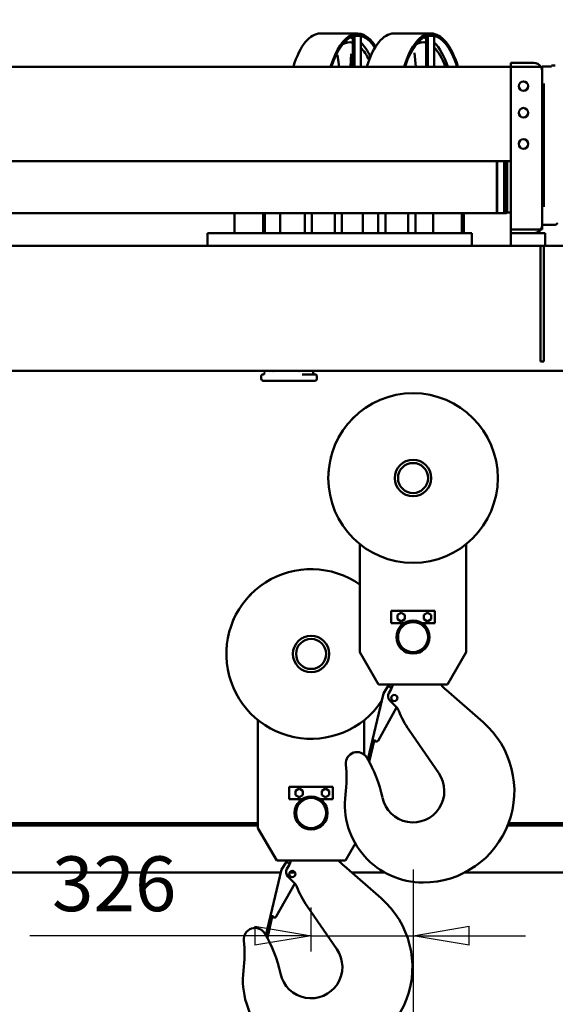
# Model space of a CAD drawing. Units: millimetres. Extents: x 0 to 29700, y 0 to 21000.
# Drawn here: x 22934 to 24647, y 15465 to 18610 of the extents above; entities that cross this region are included whole.
import ezdxf

# ---------------------------------------------------------------- set-up
doc = ezdxf.new("R2010")
doc.units = ezdxf.units.MM
doc.header["$MEASUREMENT"] = 0
doc.layers.add('(1) Shape lines', color=7, linetype='Continuous', lineweight=35)
doc.layers.add('(6) Dimensions', color=7, linetype='Continuous', lineweight=35)
doc.styles.add('Arial', font='ARIAL.TTF')
doc.dimstyles.new('Vertex Style', dxfattribs={"dimscale": 50, "dimtxt": 0.18, "dimasz": 3.6, "dimexe": 1.8, "dimexo": 0.0625, "dimgap": 1.7, "dimtad": 1, "dimdec": 1, "dimdsep": 46, "dimtxsty": 'Arial', "dimblk1": 'CLOSED', "dimblk2": 'CLOSED', "dimsah": 1, "dimcen": 0.09, "dimdle": 1.8, "dimclrd": 9, "dimclre": 9, "dimadec": 1, "dimazin": 2, "dimtfac": 0.65, "dimtdec": 4, "dimtmove": 0, "dimatfit": 3, "dimfxl": 0, "dimtolj": 1, "dimtzin": 0, "dimlwd": 25, "dimlwe": 25, "dimarcsym": 0})

# ---------------------------------------------------------------- blocks, each defined once
blk = doc.blocks.new('_Closed')
at = {"color": 0, "linetype": 'ByBlock', "lineweight": -2}
for p, q in [((-1, 0.166667), (0, 0)), ((-1, 0.166667), (-1, -0.166667)), ((0, 0), (-1, -0.166667)), ((0, 0), (-1, 0))]:
    blk.add_line(p, q, dxfattribs=at)
blk = doc.blocks.new('*D74')
at = {"layer": '(6) Dimensions', "color": 9, "lineweight": 25}
for p, q in [((24192.1, 15895.9), (24192.1, 14455.9)), ((27320.1, 15649.9), (27320.1, 14455.9)), ((27140.1, 14545.9), (24372.1, 14545.9))]:
    blk.add_line(p, q, dxfattribs=at)
at = {"layer": 'Defpoints', "color": 0}
for p in [(24192.1, 16045.9), (27320.1, 15799.9), (24192.1, 14545.9)]:
    blk.add_point(p, dxfattribs=at)
at = {"layer": '(6) Dimensions', "color": 9, "lineweight": 25, "xscale": 180, "yscale": 180, "zscale": 180, "rotation": 180}
blk.add_blockref('_Closed', (24192.1, 14545.9), dxfattribs=at)
at = {"layer": '(6) Dimensions', "color": 9, "lineweight": 25, "xscale": 180, "yscale": 180, "zscale": 180}
blk.add_blockref('_Closed', (27320.1, 14545.9), dxfattribs=at)
at = {"layer": '(6) Dimensions', "color": 0, "lineweight": 35, "insert": (25756.1, 14711.8), "char_height": 175, "attachment_point": 5, "style": 'Arial'}
blk.add_mtext('\\A1;3128', dxfattribs=at)
blk = doc.blocks.new('*D75')
at = {"layer": '(6) Dimensions', "color": 9, "lineweight": 25}
for p, q in [((24192.1, 15895.9), (24192.1, 14455.9)), ((20524.1, 15649.9), (20524.1, 14455.9)), ((20704.1, 14545.9), (24012.1, 14545.9))]:
    blk.add_line(p, q, dxfattribs=at)
at = {"layer": 'Defpoints', "color": 0}
for p in [(24192.1, 16045.9), (20524.1, 15799.9), (24192.1, 14545.9)]:
    blk.add_point(p, dxfattribs=at)
at = {"layer": '(6) Dimensions', "color": 9, "lineweight": 25, "xscale": 180, "yscale": 180, "zscale": 180, "rotation": 180}
blk.add_blockref('_Closed', (20524.1, 14545.9), dxfattribs=at)
at = {"layer": '(6) Dimensions', "color": 9, "lineweight": 25, "xscale": 180, "yscale": 180, "zscale": 180}
blk.add_blockref('_Closed', (24192.1, 14545.9), dxfattribs=at)
at = {"layer": '(6) Dimensions', "color": 0, "lineweight": 35, "insert": (22358.1, 14711.8), "char_height": 175, "attachment_point": 5, "style": 'Arial'}
blk.add_mtext('\\A1;3668', dxfattribs=at)
blk = doc.blocks.new('*D76')
at = {"layer": '(6) Dimensions', "color": 9, "lineweight": 25}
for p, q in [((24192.1, 15895.9), (24192.1, 15593.9)), ((23866.1, 15633.9), (23866.1, 15773.9)), ((23866.1, 15683.9), (22967, 15683.9)), ((23686.1, 15683.9), (23506.1, 15683.9)), ((23866.1, 15683.9), (24192.1, 15683.9)), ((24372.1, 15683.9), (24552.1, 15683.9))]:
    blk.add_line(p, q, dxfattribs=at)
at = {"layer": 'Defpoints', "color": 0}
for p in [(24192.1, 16045.9), (24192.1, 15683.9), (23866.1, 15483.9)]:
    blk.add_point(p, dxfattribs=at)
at = {"layer": '(6) Dimensions', "color": 9, "lineweight": 25, "xscale": 180, "yscale": 180, "zscale": 180}
blk.add_blockref('_Closed', (23866.1, 15683.9), dxfattribs=at)
at = {"layer": '(6) Dimensions', "color": 9, "lineweight": 25, "xscale": 180, "yscale": 180, "zscale": 180, "rotation": 180}
blk.add_blockref('_Closed', (24192.1, 15683.9), dxfattribs=at)
at = {"layer": '(6) Dimensions', "color": 0, "lineweight": 35, "insert": (23236.5, 15849.8), "char_height": 175, "attachment_point": 5, "style": 'Arial'}
blk.add_mtext('\\A1;326', dxfattribs=at)
blk = doc.blocks.new('*D79')
at = {"layer": '(6) Dimensions', "color": 9, "lineweight": 25}
for p, q in [((21922.1, 17535.9), (21922.1, 19140.9)), ((25922.1, 17535.9), (25922.1, 19140.9)), ((22102.1, 19050.9), (25742.1, 19050.9))]:
    blk.add_line(p, q, dxfattribs=at)
at = {"layer": 'Defpoints', "color": 0}
for p in [(25922.1, 19050.9), (21922.1, 17385.9), (25922.1, 17385.9)]:
    blk.add_point(p, dxfattribs=at)
at = {"layer": '(6) Dimensions', "color": 9, "lineweight": 25, "xscale": 180, "yscale": 180, "zscale": 180, "rotation": 180}
blk.add_blockref('_Closed', (21922.1, 19050.9), dxfattribs=at)
at = {"layer": '(6) Dimensions', "color": 9, "lineweight": 25, "xscale": 180, "yscale": 180, "zscale": 180}
blk.add_blockref('_Closed', (25922.1, 19050.9), dxfattribs=at)
at = {"layer": '(6) Dimensions', "color": 0, "lineweight": 35, "insert": (23922.1, 19216.8), "char_height": 175, "attachment_point": 5, "style": 'Arial'}
blk.add_mtext('\\A1;4000', dxfattribs=at)
blk = doc.blocks.new('Crane_single_14_193098b6-1c74-4047-8dd6-7d9e511fb985')
at = {"layer": '(1) Shape lines', "color": 7, "linetype": 'Continuous', "lineweight": 50, "ltscale": 150}
for p, q in [((-17842.1, 443), (-17842.1, 1592)), ((-17442.1, -2092), (-17442.1, 1592)), ((-15998.1, 1208), (-15998.1, 324.7)), ((-15990.1, 1208), (-15990.1, 321.7)), ((-15840.1, 184.9), (-15840.1, 1158)), ((-18418.1, 463), (-18418.1, 475)), ((-17909.1, 442), (-17909.1, 475)), ((-17909.1, 475), (-17909.1, 442)), ((-18418.1, 463), (-18415.1, 463)), ((-18415.1, 463), (-18415.1, 433)), ((-17909.1, 442), (-17909.1, 433)), ((-17909.1, 442), (-17909.1, 433)), ((-17882.1, 443), (-17882.1, 333)), ((-17842.1, 443), (-17882.1, 443)), ((-17842.1, 333), (-17842.1, 443)), ((-18415.1, 433), (-18399.1, 433)), ((-18414.1, 433), (-18414.1, 428.4)), ((-18414.1, 428.4), (-18414.1, 406)), ((-17909.1, 433), (-18399.1, 433)), ((-18360.8, 438), (-17966.4, 438)), ((-18328.7, 434), (-18328.7, 433)), ((-17999.5, 433), (-17999.5, 434)), ((-17909.1, 433), (-17895.1, 433)), ((-17895.1, 433), (-17894.1, 433)), ((-17894.1, 433), (-17894.1, 428.4)), ((-17894.1, 406), (-17894.1, 428.4)), ((-17472.1, 438), (-17842.1, 438)), ((-17842.1, 428), (-17472.1, 428)), ((-17472.1, 428), (-17472.1, 438)), ((-18426.1, 333), (-18426.1, 406)), ((-18414.1, 406), (-18414.1, 333)), ((-17894.1, 333), (-17894.1, 406)), ((-18414.1, 333), (-18426.1, 333)), ((-18414.1, 333), (-17894.1, 333)), ((-18414.1, 333), (-18414.1, -1883)), ((-18112.1, 333), (-18112.1, -1883)), ((-18111.9, 321), (-17948, 321)), ((-18111.9, 319.1), (-17946.1, 319.1)), ((-17948, 333), (-17948, 321)), ((-17948, 321), (-17946.1, 319.1)), ((-17946.1, 319.1), (-17946.1, 311)), ((-17882.1, 333), (-17894.1, 333)), ((-17842.1, 333), (-17882.1, 333)), ((-17842.1, -1883), (-17842.1, 333)), ((-18111.9, 311), (-17946, 311)), ((-18111.9, 288.5), (-17946, 288.5)), ((-18111.9, 288), (-17946.5, 288)), ((-17946, 288.5), (-17946.5, 288)), ((-17946.5, 288), (-17946.5, -1883)), ((-17946, 311), (-17946, 288.5)), ((-17009.9, 275.5), (-17009.9, 275.5)), ((-16319.9, 243.8), (-16423.1, 125.5)), ((-17882.1, 28), (-17882.1, 208)), ((-17882.1, 208), (-17842.1, 208)), ((-16544, 190), (-16890.2, 190)), ((-16544, 190), (-16440.1, 130)), ((-17946.5, 182.1), (-17882.1, 182.1)), ((-17946.5, 176.1), (-17882.1, 176.1)), ((-17344.4, 137.4), (-17344.4, 137.4)), ((-17344.3, 137.4), (-17344.4, 137.4)), ((-17344.4, 137.4), (-17344.4, 137.4)), ((-16440.1, 130), (-16440.1, -90)), ((-16156.9, 102.3), (-16294.6, 7.2)), ((-18520.1, -41.6), (-18520.1, 77.6)), ((-18512.9, 87.6), (-18512.9, 67.6)), ((-18414.1, 87.6), (-18512.9, 87.6)), ((-18512.9, 67.6), (-18414.1, 67.6)), ((-17882.1, 84.4), (-17946.5, 84.4)), ((-16676.1, 90), (-16636.1, 90)), ((-16676.1, -50), (-16676.1, 90)), ((-16670, 66), (-16663.1, 78)), ((-16663.1, 54), (-16670, 66)), ((-16663.1, 78), (-16649.2, 78)), ((-16649.2, 78), (-16642.3, 66)), ((-16642.3, 66), (-16649.2, 54)), ((-16636.1, 90), (-16636.1, 49.5)), ((-18511.3, 62.1), (-18414.1, 62.1)), ((-18507.1, 44.8), (-18507.1, 44.8)), ((-16649.2, 54), (-16663.1, 54)), ((-18458, 25.2), (-18414.1, 29)), ((-17882.1, 27.8), (-17946.5, 27.8)), ((-17882.1, 4.8), (-17946.5, 4.8)), ((-17882.1, 28), (-17882.1, 27.8)), ((-17882.1, 27.8), (-17882.1, 26.5)), ((-17882.1, -207), (-17882.1, 26.5)), ((-16670, -18), (-16663.1, -6)), ((-16663.1, -30), (-16670, -18)), ((-16663.1, -6), (-16649.2, -6)), ((-16649.2, -30), (-16663.1, -30)), ((-16649.2, -6), (-16642.3, -18)), ((-16642.3, -18), (-16649.2, -30)), ((-16636.1, -9.5), (-16636.1, -50)), ((-16636.1, -50), (-16676.1, -50)), ((-16429.2, -48.6), (-16436, -59)), ((-16411.5, -74.9), (-16436, -59)), ((-16413.4, -57.3), (-16425.8, -50.1)), ((-16368.8, -33.7), (-16389.2, -54.1)), ((-16261.1, -91.8), (-16367.4, -32.5)), ((-17882.1, -68.5), (-17946.5, -68.5)), ((-17882.1, -91.5), (-17946.5, -91.5)), ((-16440.1, -90), (-16544, -150)), ((-16200.7, -124.3), (-16411.5, -74.9)), ((-15757.9, -82.2), (-15861.1, -200.5)), ((-15840.1, -176.5), (-15840.1, -70.7)), ((-17344.4, -97.4), (-17344.3, -97.4)), ((-16193.2, -119.8), (-16265.4, -102.9)), ((-16193.2, -119.8), (-16193.3, -120.2)), ((-18512.9, -147.4), (-18512.9, -167.4)), ((-18414.1, -147.4), (-18512.9, -147.4)), ((-17882.1, -140.9), (-17946.5, -140.9)), ((-16544, -150), (-16890.2, -150)), ((-16216, -136), (-16328.2, -136)), ((-18520.1, -276.6), (-18520.1, -157.4)), ((-18512.9, -167.4), (-18414.1, -167.4)), ((-18511.3, -172.9), (-18414.1, -172.9)), ((-18454.8, -177.8), (-18414.1, -180.4)), ((-16782.4, -188.6), (-16782.4, -188.6)), ((-16782.3, -188.6), (-16782.4, -188.6)), ((-16782.4, -188.6), (-16782.4, -188.6)), ((-15933.3, -164.2), (-15878.1, -196)), ((-18507.1, -190.2), (-18507.1, -190.2)), ((-18451.2, -221.8), (-18414.1, -216.2)), ((-17882.1, -207.2), (-17946.5, -207.2)), ((-17882.1, -207), (-17882.1, -207.2)), ((-17882.1, -207.2), (-17882.1, -208.5)), ((-17882.1, -637), (-17882.1, -208.5)), ((-15878.1, -196), (-15878.1, -416)), ((-17882.1, -230.2), (-17946.5, -230.2)), ((-17009.9, -235.5), (-17009.9, -235.5)), ((-16114.1, -236), (-16074.1, -236)), ((-16114.1, -376), (-16114.1, -236)), ((-16108, -260), (-16101.1, -248)), ((-16101.1, -248), (-16087.2, -248)), ((-16087.2, -248), (-16080.3, -260)), ((-16074.1, -236), (-16074.1, -276.5)), ((-15594.9, -223.7), (-15732.6, -318.8)), ((-16101.1, -272), (-16108, -260)), ((-16087.2, -272), (-16101.1, -272)), ((-16080.3, -260), (-16087.2, -272)), ((-17882.1, -303.5), (-17946.5, -303.5)), ((-17442.1, -299.6), (-17437.1, -299.6)), ((-17425.1, -287.6), (-17417.1, -287.6)), ((-17411.1, -323.4), (-17411.1, -293.7)), ((-17882.1, -326.5), (-17946.5, -326.5)), ((-17411.1, -336.5), (-17411.1, -323.4)), ((-17411.1, -445.5), (-17411.1, -336.5)), ((-16108, -344), (-16101.1, -332)), ((-16101.1, -356), (-16108, -344)), ((-16101.1, -332), (-16087.2, -332)), ((-16087.2, -332), (-16080.3, -344)), ((-16080.3, -344), (-16087.2, -356)), ((-16074.1, -335.5), (-16074.1, -376)), ((-16074.1, -376), (-16114.1, -376)), ((-16087.2, -356), (-16101.1, -356)), ((-15867.2, -374.6), (-15874, -385)), ((-15851.4, -383.3), (-15863.8, -376.1)), ((-15840.1, -374.6), (-15840.1, -357.3)), ((-15806.8, -359.7), (-15827.2, -380.1)), ((-15699.1, -417.8), (-15805.4, -358.5)), ((-17882.1, -405), (-17946.5, -405)), ((-15849.5, -400.9), (-15874, -385)), ((-15638.7, -450.3), (-15849.5, -400.9)), ((-15840.1, -1658), (-15840.1, -403.1)), ((-17437.1, -423.5), (-17437.1, -423.5)), ((-16782.4, -423.4), (-16782.3, -423.4)), ((-15878.1, -416), (-15982, -476)), ((-15631.2, -445.8), (-15703.4, -428.9)), ((-17882.1, -453.4), (-17946.5, -453.4)), ((-17882.1, -459.4), (-17946.5, -459.4)), ((-17417.1, -465.2), (-17425.1, -465.2)), ((-17411.1, -455), (-17411.1, -445.5)), ((-15631.2, -445.8), (-15631.3, -446.2)), ((-15982, -476), (-16328.2, -476)), ((-15998.1, -476), (-15998.1, -1708)), ((-15990.1, -476), (-15990.1, -1708)), ((-17946.5, -551.1), (-17882.1, -551.1)), ((-16447.9, -561.5), (-16447.9, -561.5)), ((-17882.1, -637), (-17842.1, -637))]:
    blk.add_line(p, q, dxfattribs=at)
at = {"layer": '(1) Shape lines', "color": 7, "linetype": 'Continuous', "lineweight": 50, "ltscale": 50}
for p, q in [((-18458.5, 25.2), (-18458, 25.2)), ((-18455.1, -177.7), (-18454.8, -177.8)), ((-18451.8, -221.8), (-18451.3, -221.8)), ((-18451.6, -222.1), (-18451.6, -222.1)), ((-17437.1, -299.6), (-17436, -299.5)), ((-17436, -299.5), (-17434.9, -299.2)), ((-17434.9, -299.2), (-17432.9, -297.9)), ((-17432.9, -297.9), (-17431.5, -295.9)), ((-17431.5, -295.9), (-17431.1, -293.7)), ((-17431.1, -293.6), (-17430.7, -291.4)), ((-17430.7, -291.4), (-17429.4, -289.4)), ((-17429.4, -289.4), (-17428.4, -288.6)), ((-17428.4, -288.6), (-17427.4, -288.1)), ((-17427.4, -288.1), (-17426.2, -287.7)), ((-17426.2, -287.7), (-17425.1, -287.6)), ((-17437.1, -438.1), (-17437.1, -438.1)), ((-17438.4, -454.5), (-17442.1, -455.4)), ((-17437.2, -454.4), (-17438.4, -454.5)), ((-17431.8, -457.5), (-17432.5, -456.4)), ((-17431.1, -459.8), (-17431.8, -457.1)), ((-17431.1, -459.6), (-17431.8, -457.5)), ((-17430.7, -461.4), (-17431.1, -459.8)), ((-17429.4, -463.5), (-17430.7, -461.4)), ((-17428.4, -464.2), (-17429.4, -463.5)), ((-17425.1, -465.2), (-17426.2, -465.1))]:
    blk.add_line(p, q, dxfattribs=at)
at = {"layer": '(1) Shape lines', "color": 7, "linetype": 'Continuous', "lineweight": 50, "ltscale": 150}
for points in [[(-18492, 47.7), (-18486.8, 28.9)], [(-18446.7, 7.3), (-18446, 6.4)], [(-18446.6, 7.1), (-18446, 6.4)], [(-18492.1, -187), (-18486.8, -206.1)], [(-18436.8, -216.9), (-18433.7, -219.8)], [(-17431.1, -293.7), (-17431.1, -300.2), (-17431.1, -319.2)], [(-17431.1, -323.4), (-17431.1, -302.3), (-17431.1, -293.7)], [(-17431.1, -334.2), (-17431.1, -323.4)], [(-17437.1, -429.9), (-17437.1, -429.9)], [(-17411.1, -459.2), (-17411.1, -459.2), (-17411.1, -455)]]:
    blk.add_lwpolyline(points, dxfattribs=at)
at = {"layer": '(1) Shape lines', "color": 7, "linetype": 'Continuous', "lineweight": 50, "ltscale": 50}
for points in [[(-17432.5, -456.4), (-17433.5, -455.5), (-17434.7, -454.8), (-17436, -454.5), (-17437.2, -454.4)], [(-17426.2, -465.1), (-17427.4, -464.8), (-17428.4, -464.2)]]:
    blk.add_lwpolyline(points, dxfattribs=at)
at = {"layer": '(1) Shape lines', "color": 7, "linetype": 'Continuous', "lineweight": 50, "ltscale": 150}
for centre, radius in [((-18352.1, 373), 15.1), ((-18267.1, 373), 15.1), ((-18167.1, 373), 15.1), ((-17100.1, 20), 271), ((-17100.1, 20), 58), ((-17100.1, 20), 48), ((-16592.1, 20), 53), ((-16592.1, 20), 48), ((-16397.4, -40), 10), ((-16538.1, -306), 58), ((-16538.1, -306), 48), ((-16030.1, -306), 53), ((-16030.1, -306), 48), ((-15835.4, -366), 10)]:
    blk.add_circle(centre, radius, dxfattribs=at)
for centre, radius, start, end in [((-17915.1, 475), 6, 0, 90), ((-18399.1, 406), 27, 123.749, 180), ((-18399.1, 406), 27, 111.0131, 117.1681), ((-18399.1, 406), 27, 90, 105.0046), ((-18324.7, 434), 4, 90, 180), ((-18003.5, 434), 4, 0, 90), ((-17909.1, 406), 27, 73.2179, 87.8544), ((-17909.1, 406), 27, 58.7671, 68.6234), ((-17909.1, 406), 27, 0, 56.251), ((-17909.1, 406), 27, 43.1558, 49.2883), ((-17909.1, 406), 27, 28.7698, 34.4982), ((-17909.1, 406), 27, 14.3845, 19.1585), ((-16099.8, 52), 292, 0, 138.9329), ((-16509.8, 201), 115, 307.3568, 318.9329), ((-16100.1, 20), 100, 282.1315, 124.6421), ((-16057.8, 52), 250, 262.8279, 0), ((-16465.1, 254), 300, 291.2415, 304.6421), ((-15537.8, -274), 292, 0, 138.9329), ((-16343.4, -59.2), 36, 111.2415, 135), ((-16443.8, -81.3), 36, 60, 84.0731), ((-16538.1, -306), 271, 67.3969, 68.7462), ((-16403.4, -40), 20, 240, 315), ((-16538.1, -306), 271, 144.6949, 56.3727), ((-16264, -97), 6, 256.8231, 60.8231), ((-15989.8, -493.3), 425, 102.1315, 120.7877), ((-17100.1, 20), 271, 213.9277, 216.889), ((-16188.9, -159.1), 36, 120.7877, 275.8277), ((-17100.1, 20), 271, 224.2507, 226.6601), ((-17100.1, 20), 271, 235.0551, 236.4565), ((-16142.1, -617.7), 425, 82.8279, 95.8277), ((-15947.8, -125), 115, 307.3568, 318.9329), ((-15538.1, -306), 100, 282.1315, 124.6421), ((-17100.1, 20), 271, 244.8432, 246.2769), ((-17100.1, 20), 271, 255.1105, 256.1206), ((-17100.1, 20), 271, 265.3571, 265.9867), ((-17100.1, 20), 271, 275.5817, 275.8743), ((-15495.8, -274), 250, 262.8279, 0), ((-17417.1, -293.6), 6, 0, 90), ((-15903.1, -72), 300, 291.2415, 304.6421), ((-15881.8, -407.3), 36, 60, 84.0731), ((-15781.4, -385.2), 36, 111.2415, 135), ((-15841.4, -366), 20, 240, 315), ((-15427.8, -819.3), 425, 102.1315, 120.7877), ((-15702, -423), 6, 256.8231, 60.8231), ((-17417.1, -459.2), 6, 270, 0), ((-16538.1, -306), 271, 213.9277, 216.889), ((-15626.9, -485.1), 36, 120.7877, 275.8277), ((-16538.1, -306), 271, 224.2507, 226.6601), ((-16538.1, -306), 271, 235.0551, 236.4565), ((-15580.1, -943.7), 425, 82.8279, 95.8277), ((-16538.1, -306), 271, 244.8432, 246.2769), ((-16538.1, -306), 271, 255.1105, 256.1206), ((-16538.1, -306), 271, 265.3571, 265.9867), ((-16538.1, -306), 271, 275.5817, 275.8743)]:
    blk.add_arc(centre, radius, start, end, dxfattribs=at)
for centre, major_axis, ratio, start_param, end_param in [((-18399.1, 406), (-27, 0), 1, 4.712389, 5.30142), ((-17909.1, 406), (27, 0), 1, 0.981765, 1.570796), ((-18247.1, 77.6), (-273, 0), 0.398749, 5.372261, 7.19411), ((-18247.1, 77.6), (-267, 0), 0.398749, 5.38926, 7.177111), ((-18247.1, 51.9), (260, 0), 0.398749, 2.268386, 2.790169), ((-18247.1, 51.9), (245, 0), 0.398749, 2.323348, 2.767439), ((-18247.1, 51.9), (260, 0), 0.398749, 3.042695, 3.117933), ((-18247.1, 51.9), (260, 0), 0.398749, 3.226196, 3.226222), ((-18247.1, 51.9), (245, 0), 0.398749, 3.036783, 3.364164), ((-18247.1, 51.9), (245, 0), 0.398749, 3.482153, 3.48216), ((-18247.1, -41.6), (-273, 0), 0.398749, 0, 0.910924), ((-18247.1, -157.4), (-273, 0), 0.398749, 5.721708, 7.19411), ((-18247.1, -157.4), (-267, 0), 0.398749, 5.733309, 7.177111), ((-18247.1, -183.1), (-260, 0), 0.398749, 5.580991, 5.931277), ((-18247.1, -183.1), (-245, 0), 0.398749, 5.585236, 5.908796), ((-18247.1, -183.1), (-260, 0), 0.398749, 6.184314, 6.263974), ((-18247.1, -183.1), (-245, 0), 0.398749, 6.178466, 6.505731), ((-18247.1, -183.1), (-260, 0), 0.398749, 0.086702, 0.086729), ((-18247.1, -183.1), (-245, 0), 0.398749, 0.338183, 0.338188), ((-18247.1, -276.6), (-273, 0), 0.398749, 0, 0.910924), ((-17447.5, -381.1), (-40, 0), 0.91706, 4.447238, 4.447326)]:
    blk.add_ellipse(centre, major_axis=major_axis, ratio=ratio, start_param=start_param, end_param=end_param, dxfattribs=at)

msp = doc.modelspace()

# ---------------------------------------------------------------- block references
at = {"color": 7, "linetype": 'ByBlock', "rotation": 270}
msp.add_blockref('Crane_single_14_193098b6-1c74-4047-8dd6-7d9e511fb985', (24172.13, 45.8), dxfattribs=at)

# ---------------------------------------------------------------- dimensions: what is measured, and where the dimension line sits
at = {"layer": '(6) Dimensions', "color": 7, "lineweight": 35}
for base, p1, p2, picture, middle in [((25922.13, 19050.9), (21922.13, 17385.9), (25922.13, 17385.9), '*D79', (23922.13, 19050.9)), ((24192.13, 14545.9), (20524.13, 15799.9), (24192.13, 16045.9), '*D75', (22358.13, 14545.9)), ((24192.13, 15683.9), (23866.13, 15483.9), (24192.13, 16045.9), '*D76', (23236.54, 15683.9)), ((24192.13, 14545.9), (27320.13, 15799.9), (24192.13, 16045.9), '*D74', (25756.13, 14545.9))]:
    dim = msp.add_linear_dim(base=base, p1=p1, p2=p2, dimstyle='Vertex Style', override={"dimtxt": 3.5, "dimexo": 3, "dimgap": 1.53125, "dimdec": 0, "dimtxsty": 'Arial', "dimcen": 0}, dxfattribs=at)
    dim.commit()
    dim.dimension.update_dxf_attribs({"geometry": picture, "text_midpoint": middle, "dimtype": 160})

doc.saveas('drawing.dxf')
